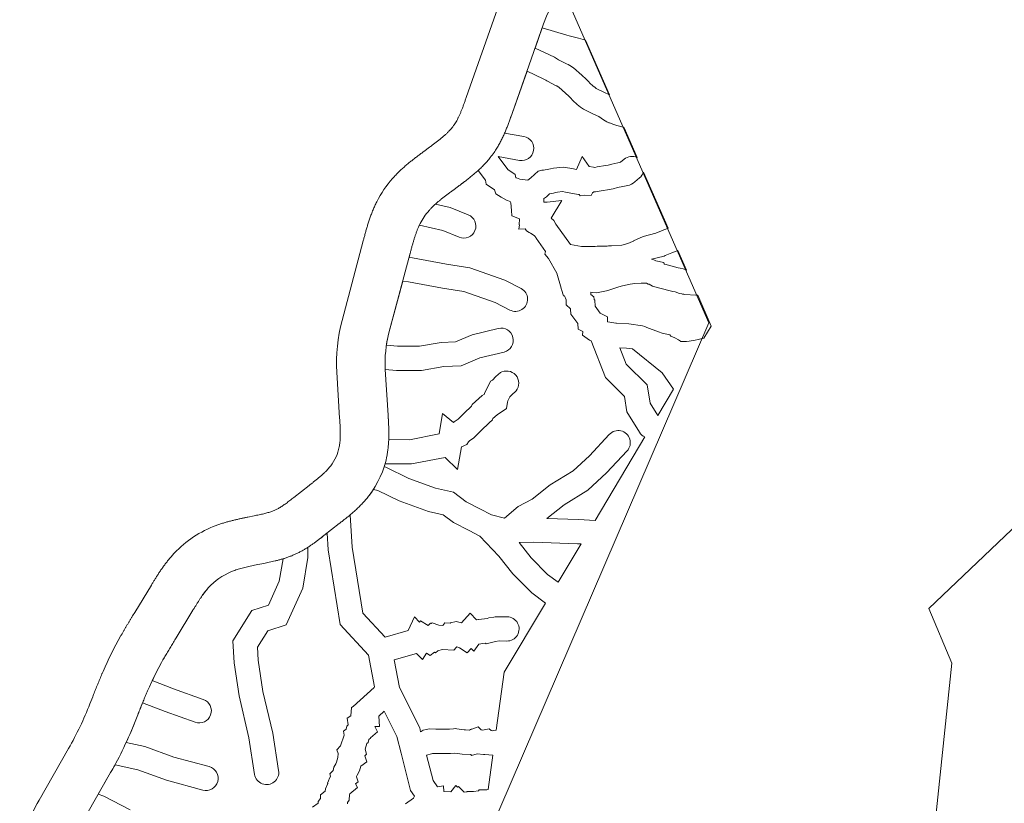
# Model space of a CAD drawing. Units: millimetres. Extents: x 472783 to 476725, y 2272455 to 2277981.
# Drawn here: x 474042 to 474853, y 2275118 to 2275764 of the extents above; entities that cross this region are included whole.
import ezdxf

# ---------------------------------------------------------------- set-up
doc = ezdxf.new("R2010")
doc.units = ezdxf.units.MM
for name, color, linetype, lineweight in [('ACTIVIDADES SILVESTRES', 56, 'Continuous', 0), ('ADC', 96, 'Continuous', 0), ('INSTALACIONES ESPECIALES', 252, 'Continuous', 0)]:
    doc.layers.add(name, color=color, linetype=linetype, lineweight=lineweight)

msp = doc.modelspace()

# ---------------------------------------------------------------- linework, layer by layer
at = {"layer": 'ACTIVIDADES SILVESTRES'}
for points in [[(474508.06, 2275747.43), (474502.5, 2275748.84), (474499.17, 2275749.75), (474494.72, 2275750.96), (474492.76, 2275751.54), (474472.54, 2275757.47), (474466.63, 2275740.72), (474482.52, 2275733.21), (474485.98, 2275731.21), (474492.48, 2275727.93), (474493.89, 2275727.33), (474495.33, 2275726.43), (474498.24, 2275724.6), (474505.03, 2275718.56), (474508.78, 2275715.22), (474510.79, 2275712.91), (474511.8, 2275711.75), (474514.22, 2275709.69), (474516, 2275708.18), (474516.84, 2275707.62), (474517.5, 2275707.26), (474517.93, 2275707.01), (474523.14, 2275704.57), (474527.89, 2275702.35)], [(474584.3, 2275574.09), (474583.25, 2275573.66), (474580.16, 2275572.42), (474579.35, 2275571.95), (474573.78, 2275569.85), (474572.85, 2275569.44), (474562.63, 2275566.73), (474564.35, 2275566.23), (474566.01, 2275565.47), (474572.63, 2275564.11), (474572.91, 2275562.79), (474573.45, 2275562.64), (474584.49, 2275559.73), (474586.19, 2275559.39), (474588.59, 2275558.82), (474589.29, 2275558.47), (474590.65, 2275557.97), (474591.44, 2275557.86)], [(474600.55, 2275537.16), (474598.94, 2275537.27), (474589.99, 2275537.86), (474589.23, 2275537.97), (474588.15, 2275538.12), (474587.47, 2275538.18), (474585.59, 2275538.52), (474582.06, 2275539.81), (474581.93, 2275539.84), (474579.97, 2275540.24), (474568.35, 2275543.31), (474563.28, 2275544.64), (474560.46, 2275546.19), (474559.75, 2275546.33), (474558.25, 2275547.02), (474553.98, 2275546.97), (474548.9, 2275546.92), (474544.93, 2275546.12), (474538.75, 2275544.87), (474535.59, 2275543.95), (474526.49, 2275541.03), (474525.5, 2275540.74), (474517.18, 2275539.1), (474514.31, 2275539.46), (474512.56, 2275539.67), (474512.48, 2275537.85), (474515.13, 2275535.77), (474515.3, 2275533.53), (474515.91, 2275533.15), (474516.11, 2275528.18), (474520.29, 2275522.41), (474526.37, 2275519.28), (474526.2, 2275515.2), (474526.64, 2275515.11), (474533.02, 2275514.1), (474533.69, 2275514.06), (474543.94, 2275513.53), (474555.04, 2275511.79), (474557.01, 2275511.49), (474558.75, 2275510.59), (474568.31, 2275506.95), (474571.18, 2275505.75), (474577.49, 2275504.54), (474578.38, 2275503.48), (474581.66, 2275502.05), (474584.88, 2275500.47), (474586.45, 2275499.27), (474586.78, 2275499.12), (474588.65, 2275499.04), (474591.24, 2275498.94), (474593.61, 2275499.34), (474598.6, 2275500.19), (474601.02, 2275500.6), (474602.16, 2275500.8), (474605.69, 2275501.67), (474611.72, 2275511.75)], [(474580.71, 2275459.84), (474571.35, 2275473.28), (474546.73, 2275492.85), (474541.86, 2275493.61), (474536.51, 2275493.89), (474541.76, 2275480.39), (474558.82, 2275463.34), (474561.35, 2275448.17), (474567.64, 2275437.97)], [(474504.44, 2275332.19), (474501.48, 2275332.35), (474465.32, 2275333.61), (474453.58, 2275333.28), (474463.25, 2275320.64), (474476.95, 2275306.96), (474485.55, 2275300.58)], [(474431.87, 2275158.18), (474425.08, 2275158.72), (474424.08, 2275158.53), (474418.79, 2275159.14), (474414.25, 2275157.88), (474413.56, 2275158.69), (474406.62, 2275158.98), (474400.38, 2275159.75), (474397, 2275159.46), (474386.48, 2275159.49), (474386.18, 2275159.41), (474382, 2275159.58), (474381.33, 2275159.1), (474377.25, 2275158.07), (474382.63, 2275137.26), (474386.09, 2275131.94), (474391.22, 2275132.94), (474391.5, 2275128.16), (474397.22, 2275127.84), (474401.38, 2275133.2), (474402.76, 2275131.6), (474403.45, 2275132.32), (474408.14, 2275127.63), (474410.51, 2275127.76), (474410.73, 2275128.07), (474415.86, 2275128.12), (474419.89, 2275128.68), (474420.47, 2275129.52), (474426.96, 2275129.59), (474427.96, 2275129.71)]]:
    msp.add_lwpolyline(points, close=True, dxfattribs=at)
for points in [[(474539.04, 2275675.57), (474534.04, 2275677.07), (474533.86, 2275677.12), (474531.46, 2275677.9), (474527.89, 2275679.17), (474527.44, 2275679.31), (474525.79, 2275680.05), (474523.07, 2275681.62), (474519.14, 2275684.37), (474514.66, 2275686.46), (474508.76, 2275689.22), (474507.66, 2275689.84), (474506.36, 2275690.57), (474503.96, 2275692.18), (474501.3, 2275694.43), (474497.7, 2275697.48), (474495.68, 2275699.8), (474494.52, 2275701.14), (474491.74, 2275703.62), (474486.19, 2275708.55), (474484.69, 2275709.5), (474484.61, 2275709.55), (474484.46, 2275709.61), (474484.06, 2275709.78), (474476.79, 2275713.45), (474476.22, 2275713.73), (474475.33, 2275714.26), (474473.22, 2275715.48), (474459.95, 2275721.75), (474447.61, 2275686.76), (474447.61, 2275686.76, -0.000372), (474446.75, 2275684.31, -0.002245), (474445.53, 2275680.91, -0.003272), (474444.39, 2275677.86, -0.004581), (474443.17, 2275674.72, -0.00589), (474441.85, 2275671.51, -0.001687), (474441.51, 2275670.74), (474457.35, 2275667.9, -1), (474453.82, 2275648.22), (474436.29, 2275651.36), (474444.09, 2275640.69), (474450.08, 2275636.73), (474450.88, 2275633.97), (474451.16, 2275633.8), (474454.17, 2275632.8), (474460.7, 2275632), (474463.18, 2275633.81), (474469.09, 2275639.25), (474472.27, 2275640.11), (474473.43, 2275640.24), (474478.04, 2275640.99), (474479.34, 2275641.27), (474481.86, 2275641.81), (474489.83, 2275642.77), (474495.24, 2275641.78), (474496.96, 2275641.47), (474500.62, 2275640.76), (474505.51, 2275651.39), (474511.25, 2275643.08), (474514.72, 2275642.65), (474515.87, 2275642.51), (474517.71, 2275642.83), (474524.55, 2275644.01), (474526.68, 2275644.37), (474529.84, 2275645.24), (474534.76, 2275646.31), (474537.07, 2275646.81), (474540.03, 2275649.24, -0.290974), (474550.68, 2275650.53), (474539.89, 2275675.05)], [(474540.15, 2275453.73), (474524.65, 2275469.21), (474512.87, 2275499.48), (474512.22, 2275499.82), (474511.35, 2275500.11), (474505.72, 2275504.19), (474505.85, 2275507.35), (474502.12, 2275509.27), (474501.85, 2275513.78), (474496.19, 2275521.59), (474495.86, 2275525.74), (474495.68, 2275525.95), (474492.08, 2275529.33), (474492.26, 2275533.46), (474490.78, 2275536.71), (474489.9, 2275536.74), (474488.42, 2275541.88), (474488.13, 2275542.5), (474488.15, 2275542.82), (474484.54, 2275555.36), (474477.77, 2275567.32), (474474.52, 2275571.06), (474475.31, 2275573.11), (474467.47, 2275584.14), (474467.11, 2275584.64), (474466.42, 2275585.79), (474465.77, 2275586.36), (474462.81, 2275588.25), (474461.71, 2275588.92), (474459.52, 2275590.25), (474458.56, 2275591.84), (474453.26, 2275591.55), (474453.75, 2275595.1), (474453.42, 2275595.12), (474453.69, 2275599.96), (474447.36, 2275602.62), (474447.17, 2275607.03), (474446.63, 2275613.2), (474446.07, 2275614.42), (474443, 2275615.44), (474438.65, 2275617.91), (474434.41, 2275620.72), (474433.12, 2275623.96), (474426.21, 2275628.53), (474425.65, 2275632.02), (474419.8, 2275640.02, -0.002106), (474419.13, 2275639.41, -0.007199), (474416.43, 2275637.06, -0.00589), (474413.76, 2275634.84, -0.004581), (474411.12, 2275632.75, -0.00328), (474408.53, 2275630.76, -0.002235), (474405.65, 2275628.59, -0.000372), (474403.57, 2275627.05), (474398.87, 2275623.56, 0.000349), (474396.5, 2275621.79, 0.001571), (474394.2, 2275620.06, 0.002618), (474391.98, 2275618.37, 0.003665), (474389.85, 2275616.7, 0.004712), (474387.81, 2275615.05, 0.00576), (474385.87, 2275613.41, 0.004682), (474384.61, 2275612.29), (474396.54, 2275609.44), (474411.53, 2275603.45, -1), (474404.11, 2275584.88), (474390.48, 2275590.33), (474371.3, 2275594.9, 0.002593), (474371.06, 2275594.4, 0.010022), (474370.03, 2275592.04, 0.007854), (474369.15, 2275589.83, 0.006807), (474368.31, 2275587.52, 0.00576), (474367.51, 2275585.12, 0.004712), (474366.73, 2275582.61, 0.003665), (474365.96, 2275580.02, 0.002613), (474365.21, 2275577.33, 0.001574), (474364.46, 2275574.56, 0.000349), (474363.69, 2275571.69), (474362.78, 2275568.25), (474365.6, 2275567.81), (474393.58, 2275562.73), (474412.79, 2275559.75), (474441.7, 2275549.67), (474455.07, 2275542.66, -1), (474445.78, 2275524.95), (474433.72, 2275531.27), (474407.93, 2275540.26), (474390.26, 2275543), (474362.28, 2275548.09), (474357.61, 2275548.81), (474346.24, 2275506.05, 0.027238), (474344.14, 2275495.97), (474353.28, 2275495.11), (474371.33, 2275495.11), (474389.21, 2275498.25), (474401.15, 2275498.83), (474414.87, 2275504.49), (474436.27, 2275509.75, -1), (474441.04, 2275490.33), (474421.11, 2275485.43), (474405.58, 2275479.02), (474391.44, 2275478.33), (474373.07, 2275475.11), (474352.33, 2275475.11), (474343.24, 2275475.97), (474345.52, 2275438.38, -0.00036), (474345.67, 2275435.88, -0.00217), (474345.87, 2275432.39, -0.003163), (474346.01, 2275429.24, -0.004428), (474346.1, 2275425.99, -0.005694), (474346.13, 2275422.64, -0.006959), (474346.08, 2275419.18, -0.0022), (474346.04, 2275418.23), (474363.06, 2275418.07), (474387.46, 2275422.89), (474390.41, 2275439.7), (474399.5, 2275432.38), (474399.98, 2275432.89), (474403.21, 2275434.99), (474408.16, 2275439.99), (474414.3, 2275445.76), (474414.82, 2275447.17), (474423.09, 2275454.41), (474424.82, 2275455.6), (474424.95, 2275456.35), (474428.12, 2275462.79), (474429.92, 2275466.23), (474431.39, 2275467.26), (474434.2, 2275470.15), (474437.99, 2275473.44), (474439.3, 2275473.89, -0.859773), (474449.61, 2275456.99), (474448.51, 2275456.08), (474447.95, 2275455.6), (474445.77, 2275453.36), (474444.13, 2275450.02), (474443.93, 2275448.95), (474443.01, 2275443.86), (474435.41, 2275438.6), (474431.8, 2275435.45), (474431.41, 2275434.4), (474428.83, 2275431.97), (474422.12, 2275425.66), (474416.91, 2275420.4), (474415.91, 2275419.39), (474412.91, 2275417.44), (474411.74, 2275416.2), (474410.44, 2275414.02), (474405.9, 2275412.27), (474402.61, 2275393.55), (474392.5, 2275403.5), (474364.92, 2275398.05), (474343.04, 2275398.26, -0.008649), (474342.27, 2275395.7), (474343.67, 2275395.4), (474362.47, 2275386.18), (474384.53, 2275378.02), (474399.38, 2275374.84), (474409.95, 2275366.75), (474421.21, 2275361.12), (474430.74, 2275356.27), (474441.49, 2275353.54), (474452.67, 2275363.11), (474464.11, 2275369.17), (474479.05, 2275380.85), (474497.92, 2275392.55), (474511.48, 2275404.87), (474527.72, 2275422.4, -1), (474542.39, 2275408.81), (474525.56, 2275390.64), (474510.02, 2275376.52), (474490.52, 2275364.43), (474476.21, 2275353.24), (474502.36, 2275352.33), (474516.04, 2275351.61), (474557.1, 2275420.33, -0.152477), (474552.6, 2275424.24), (474542.27, 2275441.01)], [(474555.93, 2275638.59, -0.147849), (474552.71, 2275633.78), (474548.77, 2275630.54), (474547.48, 2275629.48), (474546.05, 2275628.72), (474544.47, 2275627.96), (474539.01, 2275626.77), (474534.62, 2275625.81), (474531.01, 2275624.82), (474529.31, 2275624.53), (474527.92, 2275624.29), (474521.11, 2275623.12), (474516.36, 2275622.3), (474515.12, 2275622.45), (474513.84, 2275621.64), (474512.74, 2275619.26), (474507.37, 2275619.67), (474503.64, 2275618.91), (474502.87, 2275620.02), (474502.33, 2275620.06), (474497.41, 2275621.01), (474493.26, 2275621.81), (474491.64, 2275622.11), (474489.22, 2275622.55), (474485.16, 2275622.06), (474483.53, 2275621.71), (474481.74, 2275621.33), (474478.59, 2275620.81), (474475.9, 2275618.34), (474473.41, 2275616.52), (474473.87, 2275616.44), (474473.93, 2275613.86), (474476.59, 2275613.69), (474488.66, 2275615.31), (474479.76, 2275600.69), (474481.99, 2275598.72), (474483.81, 2275595.67), (474495.8, 2275578.81), (474498.7, 2275578.34), (474504.94, 2275577.33), (474505.48, 2275577.3), (474506.94, 2275577.22), (474510.72, 2275577.28), (474514.86, 2275577.36), (474516.02, 2275577.41), (474517.62, 2275577.48), (474522.61, 2275577.6), (474526.04, 2275577.68), (474527.13, 2275577.85), (474529.57, 2275577.94), (474538.06, 2275578.26), (474542.92, 2275579.69), (474546.87, 2275581.38), (474547.72, 2275581.8), (474547.8, 2275581.83), (474555.66, 2275585.58), (474566.19, 2275588.36), (474570.73, 2275590.07), (474571.35, 2275590.44), (474575.8, 2275592.22), (474576.25, 2275592.4)], [(474448.17, 2275307.43), (474436.87, 2275322.21), (474421.14, 2275338.71), (474412.2, 2275343.26), (474399.3, 2275349.71), (474390.79, 2275356.23), (474378.94, 2275358.77), (474354.57, 2275367.77), (474337.12, 2275376.34), (474333.45, 2275377.1, -0.01935), (474330, 2275372.22, -0.012232), (474327.58, 2275369.2, -0.010755), (474325.09, 2275366.38, -0.00949), (474322.56, 2275363.74, -0.008224), (474320.01, 2275361.26, -0.006959), (474317.45, 2275358.93, -0.005694), (474314.92, 2275356.73, -0.001202), (474314.25, 2275356.16), (474316.02, 2275329.6), (474324.81, 2275275.02), (474343.02, 2275255.36), (474362.14, 2275260.72), (474367.15, 2275272.09), (474371.4, 2275267.82), (474372.21, 2275268.81), (474378.53, 2275264.86), (474380.58, 2275266.79), (474381.13, 2275266.52), (474381.85, 2275267.24), (474387.42, 2275265.27), (474390.62, 2275265.08), (474392.31, 2275267.2), (474396.54, 2275266.86), (474396.87, 2275267.02), (474401.72, 2275268.2), (474405.9, 2275267.03), (474413.05, 2275275.08), (474418.44, 2275269.67), (474419.96, 2275269.84), (474420.27, 2275269.89), (474427.22, 2275270.82), (474428.48, 2275271.25), (474432.74, 2275271.81), (474433.73, 2275272.22), (474443.56, 2275272.11, -1), (474443.32, 2275252.11), (474436.91, 2275252.19), (474433.98, 2275251.8), (474426.35, 2275249.83), (474425.75, 2275250.45), (474423.48, 2275250.15), (474420.29, 2275249.47), (474416.06, 2275243.72), (474413.89, 2275245.9), (474410.73, 2275242.35), (474404.37, 2275246.68), (474402.22, 2275247.29), (474401.89, 2275247.11), (474399.81, 2275244.5), (474390.11, 2275245.08), (474386.56, 2275244.2), (474384.55, 2275242.45), (474383.68, 2275242.88), (474380.29, 2275240.15), (474377.26, 2275242.05), (474373.99, 2275236.86), (474369, 2275241.87), (474350.57, 2275236.7), (474354.89, 2275213.91), (474371.57, 2275180.56), (474372.35, 2275177.46), (474372.78, 2275177.57), (474374.5, 2275178.8), (474376.83, 2275179.2), (474379.7, 2275179.68), (474384.86, 2275179.48), (474385.01, 2275179.49), (474396.17, 2275179.46), (474399.5, 2275179.75), (474400.87, 2275179.97), (474402.07, 2275179.7), (474408.2, 2275178.94), (474409.42, 2275178.98), (474412.67, 2275178.83), (474413.48, 2275179.12), (474413.84, 2275179.48), (474414.39, 2275179.45), (474419.73, 2275181.4), (474422.23, 2275178.88), (474423.34, 2275178.75), (474428.85, 2275179.8), (474430.52, 2275178.35), (474431.45, 2275178.27), (474432.05, 2275178.49), (474434.67, 2275178.58), (474441.22, 2275226.39), (474475.24, 2275283.33), (474463.85, 2275291.77)]]:
    msp.add_lwpolyline(points, format="xyb", close=True, dxfattribs=at)
msp.add_lwpolyline([(474283.29, 2275115.17), (474287.81, 2275118.52), (474287.89, 2275119.84), (474289.82, 2275122.29), (474289.76, 2275125.33), (474293.77, 2275128.41), (474293.85, 2275130.38), (474295.87, 2275134.68), (474295.71, 2275134.98), (474296.54, 2275136.89), (474296.76, 2275137.9), (474297.11, 2275138.19), (474298.19, 2275140.66), (474297.46, 2275142.79), (474300.16, 2275145.55), (474300.86, 2275148.32), (474302.5, 2275151.04), (474302.53, 2275151.08), (474303.14, 2275152.29), (474304.11, 2275156.3), (474304.44, 2275159.49), (474303.38, 2275162.54), (474306.42, 2275165.66), (474309.22, 2275174.57), (474308.87, 2275177.74), (474310.9, 2275179.42), (474311.44, 2275181.91), (474312.75, 2275183.01), (474311.92, 2275188.5), (474314.89, 2275190.42), (474315.27, 2275197.48), (474316.87, 2275198.18), (474333.99, 2275213.73), (474334.45, 2275214.32), (474329.49, 2275240.54), (474306.03, 2275265.86), (474296.13, 2275327.34), (474295.21, 2275341.08), (474292.62, 2275339.05, -0.0003), (474291.12, 2275337.87, -0.001811), (474289.02, 2275336.24, -0.00264), (474287.1, 2275334.78, -0.003696), (474285.09, 2275333.3, -0.004751), (474282.99, 2275331.79, -0.005807), (474280.8, 2275330.29, -0.00376), (474279.54, 2275329.46), (474279.54, 2275321), (474275.16, 2275295.64), (474261.6, 2275265.63), (474246.41, 2275260.57), (474237.96, 2275247.06), (474238.56, 2275236.27), (474242.44, 2275210.66), (474250.46, 2275176.2), (474255.33, 2275145.37, -1), (474235.58, 2275142.25), (474230.82, 2275172.37), (474222.79, 2275206.89), (474218.64, 2275234.21), (474217.64, 2275252.29), (474233.27, 2275277.28), (474246.98, 2275281.84), (474255.89, 2275301.56), (474259.06, 2275319.96, -0.003995), (474257.53, 2275319.5, -0.005807), (474254.96, 2275318.8, -0.004751), (474252.46, 2275318.17, -0.003696), (474250.03, 2275317.6, -0.002646), (474247.66, 2275317.08, -0.001691), (474245.23, 2275316.56, -0.000326), (474243.21, 2275316.14), (474238.1, 2275315.09, 0.000302), (474235.58, 2275314.57, 0.001361), (474233.15, 2275314.05, 0.002269), (474230.78, 2275313.54, 0.003176), (474228.5, 2275313.01, 0.004084), (474226.29, 2275312.47, 0.004992), (474224.16, 2275311.9, 0.005899), (474222.12, 2275311.31, 0.006739), (474220.18, 2275310.7, 0.008705), (474218.06, 2275309.96, 0.007688), (474216.51, 2275309.36, 0.114621), (474197.41, 2275295.91, 0.007623), (474196.33, 2275294.66, 0.012543), (474194.32, 2275292.14, 0.008849), (474192.43, 2275289.56, 0.004992), (474191.19, 2275287.75, 0.004084), (474189.93, 2275285.85, 0.003176), (474188.67, 2275283.87, 0.002265), (474187.39, 2275281.83, 0.001462), (474185.99, 2275279.55, 0.000281), (474184.74, 2275277.51), (474170.96, 2275254.9, 0.000056), (474169.9, 2275253.16, 0.000289), (474168.68, 2275251.16, 0.00045), (474167.56, 2275249.31, 0.00063), (474166.45, 2275247.47, 0.00081), (474165.35, 2275245.64, 0.00099), (474164.27, 2275243.82, 0.00117), (474163.2, 2275242, 0.001347), (474162.15, 2275240.2, 0.001743), (474160.97, 2275238.15, 0.001499), (474160.1, 2275236.6, 0.016762), (474151.29, 2275219.6), (474168.78, 2275212.74), (474193.28, 2275204.05, -1), (474186.59, 2275185.2), (474161.78, 2275194), (474143.29, 2275201.26, 0.001122), (474142.19, 2275198.51, 0.000675), (474140.99, 2275195.5, 0.000289), (474140.13, 2275193.33, 0.000056), (474139.38, 2275191.43), (474137.15, 2275185.76, -0.014296), (474129.82, 2275168.64), (474145.02, 2275165.31), (474169.11, 2275156.49), (474198.11, 2275148.65, -1), (474192.9, 2275129.35), (474163.05, 2275137.41), (474139.41, 2275146.07), (474120.58, 2275150.2, -0.005661), (474116.99, 2275143.76), (474106.81, 2275125.94), (474111.24, 2275124.34), (474133.07, 2275113.03)], format="xyb", dxfattribs=at)
msp.add_lwpolyline([(474359.92, 2275117.97), (474366.39, 2275122.67), (474367.21, 2275124.28), (474364.08, 2275129.1), (474356.19, 2275159.66), (474352.71, 2275173.57), (474342.34, 2275194.29), (474337.76, 2275190.14), (474338.53, 2275181.82), (474334.51, 2275181.82), (474336.67, 2275177.43), (474331, 2275172.41), (474330.92, 2275172.2), (474329.55, 2275171.04), (474328.98, 2275168.42), (474327.99, 2275167.6), (474326.54, 2275163), (474327.68, 2275158.83), (474326.34, 2275157.46), (474328.02, 2275152.68), (474322.94, 2275149.09), (474322.04, 2275145.31), (474320.09, 2275141.51), (474319.52, 2275140.51), (474319.47, 2275140.32), (474320.91, 2275136.15), (474318.72, 2275134.52), (474320.36, 2275131.5), (474313.98, 2275126.2), (474313.68, 2275125.58), (474313.52, 2275121.08), (474311.97, 2275119.07), (474312.04, 2275117.98)], dxfattribs=at)
at = {"layer": 'ADC'}
msp.add_lwpolyline([(474490.64, 2275786.77), (474609.6, 2275514.34), (474332.43, 2274869.77), (474290.6, 2274000), (474351.5, 2274009.93), (474538.58, 2273825.3), (474617.12, 2273825.3), (474748.61, 2273817.99), (474900.2, 2273788.79), (474951.34, 2273914.73), (475097.45, 2274093.6), (475207.03, 2274308.98), (475049.96, 2274433.09), (474828.97, 2274464.12), (474854, 2274726), (474829, 2274801), (474772, 2274871), (474810, 2275234), (474791, 2275279), (474939, 2275420), (475004, 2275472), (475053, 2275663), (475162, 2275901)], dxfattribs=at)
at = {"layer": 'INSTALACIONES ESPECIALES'}
for points in [[(474092.71, 2275101.25), (474116.99, 2275143.76, 0.035818), (474137.15, 2275185.76), (474139.38, 2275191.43, -0.00006), (474140.19, 2275193.47, -0.00027), (474140.99, 2275195.5, -0.00045), (474141.79, 2275197.51, -0.00063), (474142.59, 2275199.5, -0.00081), (474143.39, 2275201.48, -0.00099), (474144.19, 2275203.45, -0.00117), (474144.99, 2275205.4, -0.00135), (474145.8, 2275207.33, -0.00153), (474146.61, 2275209.24, -0.00174), (474147.43, 2275211.13, -0.024919), (474160.1, 2275236.6, -0.00174), (474161.11, 2275238.39, -0.00153), (474162.15, 2275240.2, -0.00135), (474163.2, 2275242, -0.00117), (474164.27, 2275243.82, -0.00099), (474165.35, 2275245.64, -0.00081), (474166.45, 2275247.47, -0.00063), (474167.56, 2275249.31, -0.00045), (474168.68, 2275251.16, -0.00027), (474169.82, 2275253.02, -0.00006), (474170.96, 2275254.9), (474184.74, 2275277.51, -0.000303), (474186.08, 2275279.71, -0.001361), (474187.38, 2275281.82, -0.002269), (474188.67, 2275283.87, -0.003176), (474189.93, 2275285.85, -0.004084), (474191.19, 2275287.75, -0.004992), (474192.43, 2275289.56, -0.005899), (474193.68, 2275291.29, -0.006807), (474194.92, 2275292.92, -0.007714), (474196.17, 2275294.47, -0.008773), (474197.41, 2275295.91, -0.114621), (474216.51, 2275309.36, -0.008773), (474218.28, 2275310.04, -0.007714), (474220.16, 2275310.7, -0.006807), (474222.12, 2275311.31, -0.005899), (474224.16, 2275311.9, -0.004992), (474226.29, 2275312.47, -0.004084), (474228.5, 2275313.01, -0.003176), (474230.78, 2275313.54, -0.002269), (474233.15, 2275314.05, -0.001361), (474235.58, 2275314.57, -0.000303), (474238.1, 2275315.09), (474243.21, 2275316.14, 0.000352), (474245.39, 2275316.6, 0.001584), (474247.67, 2275317.08, 0.00264), (474250.03, 2275317.6, 0.003696), (474252.46, 2275318.17, 0.004751), (474254.96, 2275318.8, 0.005807), (474257.53, 2275319.5, 0.006863), (474260.16, 2275320.3, 0.007919), (474262.85, 2275321.2, 0.008975), (474265.58, 2275322.22, 0.010207), (474268.36, 2275323.37, 0.009502), (474270.84, 2275324.53, 0.010207), (474273.53, 2275325.9, 0.008975), (474276.07, 2275327.33, 0.007919), (474278.49, 2275328.8, 0.006863), (474280.8, 2275330.29, 0.005807), (474282.99, 2275331.79, 0.004751), (474285.09, 2275333.3, 0.003696), (474287.1, 2275334.78, 0.00264), (474289.02, 2275336.24, 0.001584), (474290.85, 2275337.67, 0.000352), (474292.62, 2275339.05), (474305.27, 2275348.95, 0.000422), (474307.57, 2275350.76, 0.001898), (474309.97, 2275352.66, 0.003163), (474312.42, 2275354.64, 0.004428), (474314.92, 2275356.73, 0.005694), (474317.45, 2275358.93, 0.006959), (474320.01, 2275361.26, 0.008224), (474322.56, 2275363.74, 0.00949), (474325.09, 2275366.38, 0.010755), (474327.58, 2275369.2, 0.012232), (474330, 2275372.22, 0.115794), (474344.51, 2275404.43, 0.012232), (474345.15, 2275408.26, 0.010755), (474345.61, 2275411.98, 0.00949), (474345.91, 2275415.63, 0.008224), (474346.08, 2275419.18, 0.006959), (474346.13, 2275422.64, 0.005694), (474346.1, 2275425.99, 0.004428), (474346.01, 2275429.24, 0.003163), (474345.87, 2275432.39, 0.001898), (474345.7, 2275435.44, 0.000422), (474345.52, 2275438.38), (474343.24, 2275476.01, -0.080302), (474346.24, 2275506.05), (474363.69, 2275571.69, -0.000349), (474364.46, 2275574.56, -0.001571), (474365.21, 2275577.33, -0.002618), (474365.96, 2275580.02, -0.003665), (474366.73, 2275582.61, -0.004712), (474367.51, 2275585.12, -0.00576), (474368.31, 2275587.52, -0.006807), (474369.15, 2275589.83, -0.007854), (474370.03, 2275592.04, -0.008901), (474370.94, 2275594.13, -0.010123), (474371.9, 2275596.11, -0.063412), (474379.22, 2275606.91, -0.010123), (474380.7, 2275608.52, -0.008901), (474382.31, 2275610.15, -0.007854), (474384.04, 2275611.78, -0.006807), (474385.87, 2275613.41, -0.00576), (474387.81, 2275615.05, -0.004712), (474389.85, 2275616.7, -0.003665), (474391.98, 2275618.37, -0.002618), (474394.2, 2275620.06, -0.001571), (474396.5, 2275621.79, -0.000349), (474398.88, 2275623.56), (474403.57, 2275627.05, 0.000436), (474406.01, 2275628.86, 0.001963), (474408.54, 2275630.76, 0.003272), (474411.12, 2275632.75, 0.004581), (474413.76, 2275634.84, 0.00589), (474416.43, 2275637.06, 0.007199), (474419.13, 2275639.41, 0.008508), (474421.82, 2275641.92, 0.009817), (474424.5, 2275644.6, 0.011126), (474427.13, 2275647.46, 0.012653), (474429.69, 2275650.53, 0.017409), (474432.89, 2275654.87, 0.012653), (474435.07, 2275658.23, 0.011126), (474437.02, 2275661.58, 0.009817), (474438.79, 2275664.93, 0.008508), (474440.39, 2275668.24, 0.007199), (474441.85, 2275671.51, 0.00589), (474443.17, 2275674.72, 0.004581), (474444.39, 2275677.86, 0.003272), (474445.53, 2275680.91, 0.001963), (474446.6, 2275683.88, 0.000436), (474447.61, 2275686.75), (474473.66, 2275760.67, -0.224799), (474547.94, 2275835.57)], [(474435.94, 2275773.96), (474409.89, 2275700.05, -0.000436), (474408.9, 2275697.26, -0.001963), (474407.94, 2275694.59, -0.003272), (474406.99, 2275692.02, -0.004581), (474406.03, 2275689.57, -0.00589), (474405.06, 2275687.23, -0.007199), (474404.08, 2275685.02, -0.008508), (474403.07, 2275682.93, -0.009817), (474402.04, 2275680.97, -0.011126), (474400.97, 2275679.14, -0.012653), (474399.89, 2275677.47, -0.017409), (474398.35, 2275675.38, -0.012653), (474397.07, 2275673.85, -0.011126), (474395.64, 2275672.3, -0.009817), (474394.07, 2275670.73, -0.008508), (474392.38, 2275669.15, -0.007199), (474390.55, 2275667.55, -0.00589), (474388.6, 2275665.94, -0.004581), (474386.54, 2275664.3, -0.003272), (474384.37, 2275662.64, -0.001963), (474382.11, 2275660.93, -0.000436), (474379.73, 2275659.16), (474375.03, 2275655.67, 0.000349), (474372.59, 2275653.86, 0.001571), (474370.09, 2275651.99, 0.002618), (474367.54, 2275650.04, 0.003665), (474364.95, 2275648.01, 0.004712), (474362.33, 2275645.88, 0.00576), (474359.68, 2275643.65, 0.006807), (474357.04, 2275641.29, 0.007854), (474354.4, 2275638.8, 0.008901), (474351.79, 2275636.17, 0.010123), (474349.21, 2275633.36, 0.063412), (474336.22, 2275614.2, 0.010123), (474334.57, 2275610.78, 0.008901), (474333.09, 2275607.38, 0.007854), (474331.75, 2275604, 0.006807), (474330.54, 2275600.67, 0.00576), (474329.44, 2275597.39, 0.004712), (474328.43, 2275594.17, 0.003665), (474327.5, 2275591.01, 0.002618), (474326.64, 2275587.92, 0.001571), (474325.82, 2275584.9, 0.000349), (474325.04, 2275581.97), (474307.58, 2275516.33, 0.080302), (474303.31, 2275473.59), (474305.6, 2275435.95, -0.000422), (474305.77, 2275433.1, -0.001898), (474305.92, 2275430.36, -0.003163), (474306.04, 2275427.71, -0.004428), (474306.11, 2275425.17, -0.005694), (474306.13, 2275422.72, -0.006959), (474306.1, 2275420.38, -0.008224), (474305.99, 2275418.14, -0.00949), (474305.82, 2275416.01, -0.010755), (474305.57, 2275413.98, -0.012232), (474305.24, 2275412.08, -0.115794), (474298.25, 2275396.54, -0.012232), (474297.04, 2275395.03, -0.010755), (474295.69, 2275393.5, -0.00949), (474294.2, 2275391.96, -0.008224), (474292.6, 2275390.4, -0.006959), (474290.87, 2275388.81, -0.005694), (474289.02, 2275387.21, -0.004428), (474287.07, 2275385.58, -0.003163), (474285.01, 2275383.92, -0.001898), (474282.86, 2275382.21, -0.000422), (474280.61, 2275380.44), (474267.96, 2275370.54, -0.000352), (474266.25, 2275369.21, -0.001584), (474264.61, 2275367.94, -0.00264), (474263.03, 2275366.73, -0.003696), (474261.5, 2275365.6, -0.004751), (474260.02, 2275364.54, -0.005807), (474258.59, 2275363.56, -0.006863), (474257.2, 2275362.66, -0.007919), (474255.87, 2275361.85, -0.008975), (474254.57, 2275361.12, -0.010207), (474253.34, 2275360.49, -0.009502), (474252.23, 2275359.98, -0.010207), (474250.95, 2275359.44, -0.008975), (474249.56, 2275358.93, -0.007919), (474248.07, 2275358.43, -0.006863), (474246.49, 2275357.95, -0.005807), (474244.82, 2275357.49, -0.004751), (474243.05, 2275357.05, -0.003696), (474241.2, 2275356.61, -0.00264), (474239.26, 2275356.19, -0.001584), (474237.24, 2275355.76, -0.000352), (474235.11, 2275355.32), (474230, 2275354.26, 0.000303), (474227.43, 2275353.73, 0.001361), (474224.78, 2275353.17, 0.002269), (474222.06, 2275352.57, 0.003176), (474219.28, 2275351.93, 0.004084), (474216.43, 2275351.23, 0.004992), (474213.54, 2275350.47, 0.005899), (474210.58, 2275349.62, 0.006807), (474207.59, 2275348.67, 0.007714), (474204.55, 2275347.61, 0.008773), (474201.47, 2275346.43, 0.114621), (474167.57, 2275322.55, 0.008773), (474165.42, 2275320.05, 0.007714), (474163.4, 2275317.55, 0.006807), (474161.5, 2275315.05, 0.005899), (474159.71, 2275312.55, 0.004992), (474158.01, 2275310.08, 0.004084), (474156.39, 2275307.64, 0.003176), (474154.85, 2275305.24, 0.002269), (474153.38, 2275302.88, 0.001361), (474151.95, 2275300.57, 0.000303), (474150.59, 2275298.33), (474136.8, 2275275.72, 0.00006), (474135.66, 2275273.83, 0.00027), (474134.5, 2275271.94, 0.00045), (474133.34, 2275270.02, 0.00063), (474132.18, 2275268.1, 0.00081), (474131.01, 2275266.16, 0.00099), (474129.85, 2275264.2, 0.00117), (474128.68, 2275262.22, 0.00135), (474127.52, 2275260.23, 0.00153), (474126.37, 2275258.21, 0.00174), (474125.22, 2275256.18, 0.024919), (474110.77, 2275227.14, 0.00174), (474109.84, 2275224.99, 0.00153), (474108.93, 2275222.86, 0.00135), (474108.04, 2275220.73, 0.00117), (474107.17, 2275218.61, 0.00099), (474106.31, 2275216.5, 0.00081), (474105.46, 2275214.4, 0.00063), (474104.63, 2275212.31, 0.00045), (474103.8, 2275210.23, 0.00027), (474102.99, 2275208.16, 0.00006), (474102.18, 2275206.11), (474099.94, 2275200.44, -0.035818), (474082.26, 2275163.6), (474057.98, 2275121.09, 0.108618), (474042.09, 2275070.2)]]:
    msp.add_lwpolyline(points, format="xyb", dxfattribs=at)

doc.saveas('drawing.dxf')
